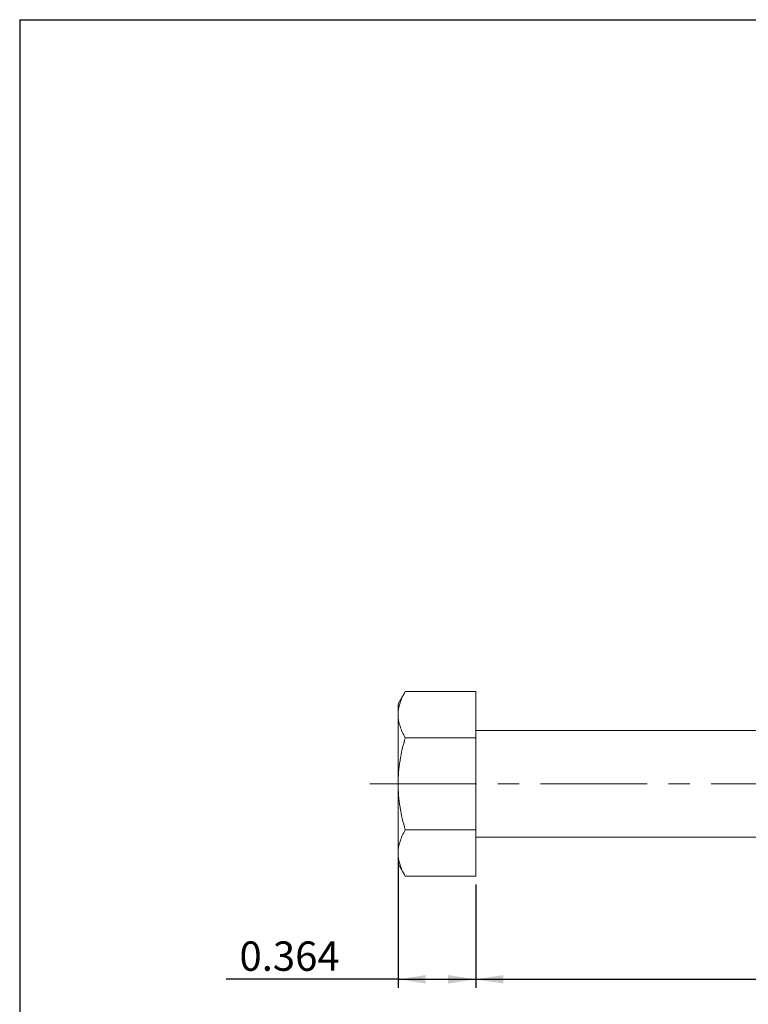
# Model space of a CAD drawing. Units: inches. Extents: x 0.3 to 10.6, y 0.4 to 8.2.
# Drawn here: x 0.3 to 3.7, y 3.6 to 8.2 of the extents above; entities that cross this region are included whole.
import ezdxf

# ---------------------------------------------------------------- set-up
doc = ezdxf.new("R2010")
doc.units = ezdxf.units.IN
doc.header["$MEASUREMENT"] = 0
doc.linetypes.add('CENTERX2', pattern=[0.8, 0.5, -0.1, 0.1, -0.1])
for name, color, linetype in [('DIM', 8, 'Continuous'), ('FORMAT', 7, 'Continuous'), ('SLD-0', 7, 'Continuous')]:
    doc.layers.add(name, color=color, linetype=linetype)
doc.styles.add('SLDTEXTSTYLE5', font='TXT', dxfattribs={"width": 0.75})
doc.dimstyles.new('SLDDIMSTYLE0', dxfattribs={"dimtxt": 0.137795, "dimasz": 0.13, "dimexe": 0, "dimexo": 0.0625, "dimgap": 0.034449, "dimtad": 2, "dimrnd": 1e-09, "dimzin": 12, "dimdsep": 46, "dimtxsty": 'SLDTEXTSTYLE5', "dimsah": 1, "dimcen": 0.09, "dimadec": 0, "dimazin": 0, "dimtfac": 1, "dimtdec": 3, "dimtofl": 0, "dimtmove": 0, "dimatfit": 3, "dimfxl": 0, "dimtolj": 1, "dimtzin": 12, "dimarcsym": 0})
doc.dimstyles.new('SLDDIMSTYLE1', dxfattribs={"dimtxt": 0.137795, "dimasz": 0.13, "dimexe": 0, "dimexo": 0.0625, "dimgap": 0.034449, "dimtad": 2, "dimrnd": 1e-09, "dimzin": 4, "dimdsep": 46, "dimtxsty": 'SLDTEXTSTYLE5', "dimsah": 1, "dimcen": 0.09, "dimadec": 0, "dimazin": 0, "dimtfac": 1, "dimtdec": 3, "dimtofl": 0, "dimtmove": 0, "dimatfit": 3, "dimfxl": 0, "dimtolj": 1, "dimtzin": 12, "dimarcsym": 0})

# ---------------------------------------------------------------- blocks, each defined once
blk = doc.blocks.new('*D2')
at = {"layer": 'DIM'}
for p, q in [((2.1043, 4.242), (2.1043, 3.6495)), ((2.4683, 4.1337), (2.4683, 3.6495)), ((2.1043, 3.6889), (1.2981, 3.6889)), ((2.1043, 3.6889), (2.4683, 3.6889))]:
    blk.add_line(p, q, dxfattribs=at)
for points in [[(2.1043, 3.6889), (2.2343, 3.6689), (2.2343, 3.7089)], [(2.4683, 3.6889), (2.3383, 3.7089), (2.3383, 3.6689)]]:
    blk.add_solid(points, dxfattribs=at)
at = {"layer": 'DIM', "insert": (1.3606, 3.8665), "char_height": 0.1378, "attachment_point": 1, "style": 'SLDTEXTSTYLE5'}
blk.add_mtext('0.364', dxfattribs=at)
blk = doc.blocks.new('*D3')
at = {"layer": 'DIM'}
for p, q in [((6.4683, 4.3625), (6.4683, 3.6495)), ((2.4683, 4.1337), (2.4683, 3.6495)), ((2.4683, 3.6889), (6.4683, 3.6889))]:
    blk.add_line(p, q, dxfattribs=at)
for points in [[(2.4683, 3.6889), (2.5983, 3.6689), (2.5983, 3.7089)], [(6.4683, 3.6889), (6.3383, 3.7089), (6.3383, 3.6689)]]:
    blk.add_solid(points, dxfattribs=at)
at = {"layer": 'DIM', "insert": (4.2392, 3.8665), "char_height": 0.1378, "attachment_point": 1, "style": 'SLDTEXTSTYLE5'}
blk.add_mtext('4.000', dxfattribs=at)

msp = doc.modelspace()

# ---------------------------------------------------------------- linework, layer by layer
at = {"layer": 'FORMAT'}
for q in [(10.6299, 8.1921), (0.3299, 0.3921)]:
    msp.add_line((0.3299, 8.1921), q, dxfattribs=at)
at = {"layer": 'FORMAT', "lineweight": 15}
for p, q in [((10.6297, 8.1919), (0.3299, 8.1919)), ((0.3299, 8.1919), (0.3299, 0.3921))]:
    msp.add_line(p, q, dxfattribs=at)
at = {"layer": 'SLD-0', "linetype": 'Continuous', "lineweight": 15}
for p, q in [((2.1378, 5.0391), (2.1043, 4.9811)), ((2.1378, 5.0391), (2.4683, 5.0391)), ((2.4683, 5.0391), (2.4683, 4.8226)), ((2.1043, 4.9811), (2.1043, 4.9309)), ((2.1043, 4.9309), (2.1043, 4.6061)), ((5.1862, 4.8561), (2.4683, 4.8561)), ((2.1378, 4.8226), (2.4683, 4.8226)), ((2.4683, 4.8226), (2.4683, 4.3896)), ((2.1043, 4.6061), (2.1043, 4.2814)), ((2.1378, 4.3896), (2.4683, 4.3896)), ((2.4683, 4.3896), (2.4683, 4.1731)), ((2.4683, 4.3561), (5.1862, 4.3561)), ((2.1043, 4.2814), (2.1043, 4.2311)), ((2.1043, 4.2311), (2.1378, 4.1731)), ((2.1378, 4.1731), (2.4683, 4.1731))]:
    msp.add_line(p, q, dxfattribs=at)
at = {"layer": 'SLD-0', "linetype": 'CENTERX2', "lineweight": 0}
msp.add_line((1.9723, 4.6061), (6.5668, 4.6061), dxfattribs=at)
at = {"layer": 'SLD-0', "linetype": 'Continuous', "lineweight": 15}
for points in [[(2.1043, 4.9309), (2.1043, 4.9493), (2.1075, 4.9676), (2.1192, 5.0036), (2.1276, 5.0214), (2.1378, 5.0391)], [(2.1378, 4.8226), (2.1276, 4.8403), (2.1192, 4.8581), (2.1075, 4.8942), (2.1043, 4.9124), (2.1043, 4.9309)], [(2.1043, 4.6061), (2.1043, 4.6431), (2.1075, 4.6795), (2.1192, 4.7516), (2.1276, 4.7872), (2.1378, 4.8226)], [(2.1378, 4.3896), (2.1276, 4.425), (2.1192, 4.4606), (2.1075, 4.5327), (2.1043, 4.5692), (2.1043, 4.6061)], [(2.1043, 4.2814), (2.1043, 4.2998), (2.1075, 4.3181), (2.1192, 4.3541), (2.1276, 4.3719), (2.1378, 4.3896)], [(2.1378, 4.1731), (2.1276, 4.1908), (2.1192, 4.2086), (2.1075, 4.2447), (2.1043, 4.2629), (2.1043, 4.2814)]]:
    msp.add_open_spline(points, degree=3, knots=[0, 0, 0, 0, 0.5, 0.5, 1, 1, 1, 1], dxfattribs=at)

# ---------------------------------------------------------------- dimensions: what is measured, and where the dimension line sits
at = {"layer": 'DIM'}
for base, p1, p2, dimstyle, picture, middle in [((6.4683, 3.6889), (2.4683, 4.1731), (6.4683, 4.4019), 'SLDDIMSTYLE1', '*D3', (4.4683, 3.6889)), ((2.4683, 3.6889), (2.1043, 4.2814), (2.4683, 4.1731), 'SLDDIMSTYLE0', '*D2', (1.5897, 3.6889))]:
    dim = msp.add_linear_dim(base=base, p1=p1, p2=p2, dimstyle=dimstyle, dxfattribs=at)
    dim.commit()
    dim.dimension.update_dxf_attribs({"geometry": picture, "text_midpoint": middle, "dimtype": 160})

doc.saveas('drawing.dxf')
